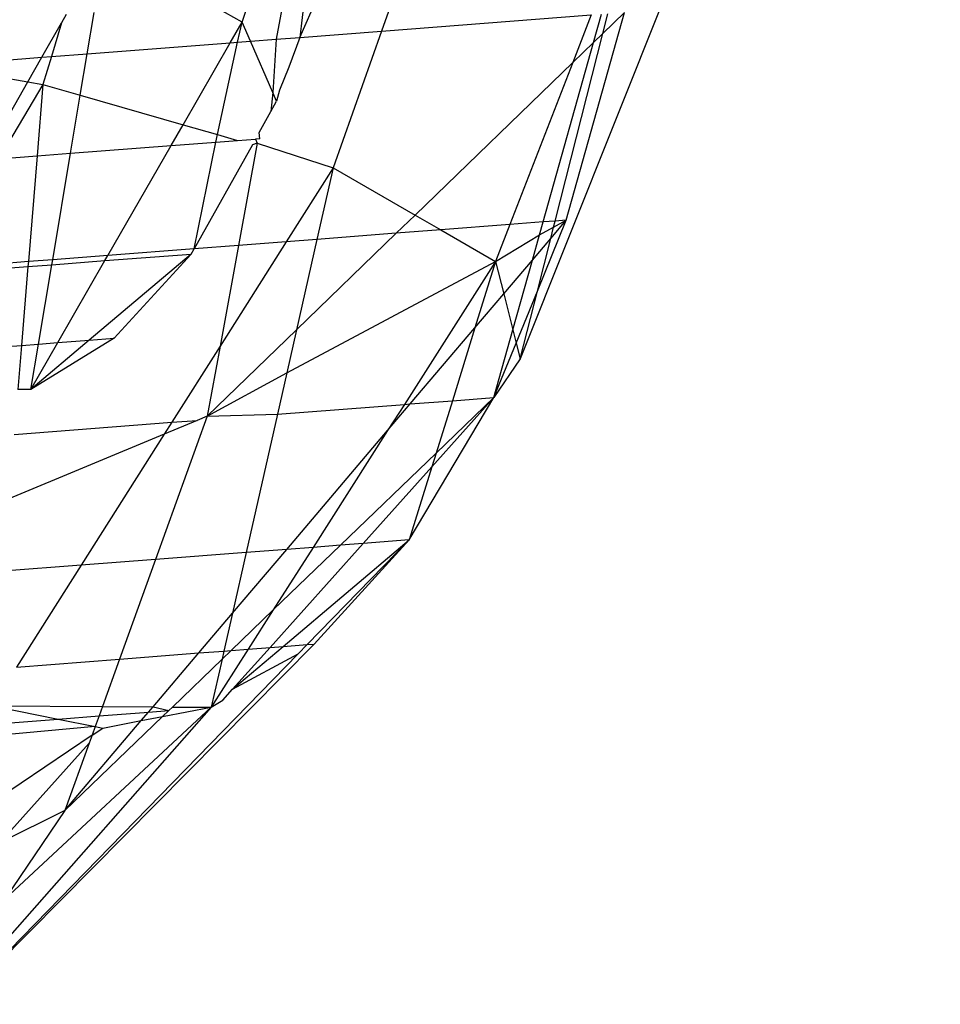
# Model space of a CAD drawing. Units: millimetres. Extents: x -17534 to -7965, y -67015 to -59059.
# Drawn here: x -11437 to -11431, y -66620 to -66615 of the extents above; entities that cross this region are included whole.
import ezdxf

# ---------------------------------------------------------------- set-up
doc = ezdxf.new("R2010")
doc.units = ezdxf.units.MM
doc.layers.add('Strefa bezpieczna', color=8, linetype='Continuous')
doc.dimstyles.get("Standard").update_dxf_attribs({"dimtxt": 180, "dimasz": 200, "dimexe": 0.18, "dimexo": 0.0625, "dimgap": 200, "dimtad": 0, "dimtih": 1, "dimtoh": 1, "dimlfac": 0.001, "dimzin": 0, "dimdsep": 46, "dimtxsty": 'Standard', "dimcen": 0.09, "dimse1": 1, "dimse2": 1, "dimadec": 0, "dimazin": 0, "dimtfac": 1, "dimtdec": 4, "dimtofl": 0, "dimtmove": 0, "dimatfit": 3, "dimfxl": 1, "dimtolj": 1, "dimtzin": 0, "dimarcsym": 0})

# ---------------------------------------------------------------- blocks, each defined once
blk = doc.blocks.new('*D22')
at = {"layer": 'Defpoints', "color": 0}
for p in [(-10590.3378, -61068.6522), (-17295.0067, -67014.5532), (-10591.2396, -67014.5532)]:
    blk.add_point(p, dxfattribs=at)
at = {"layer": 'Strefa bezpieczna', "color": 0, "lineweight": -2}
for p, q in [((-17295.0067, -61268.6522), (-17295.0067, -63751.6027)), ((-17295.0067, -66814.5532), (-17295.0067, -64331.6027))]:
    blk.add_line(p, q, dxfattribs=at)
at = {"layer": 'Strefa bezpieczna', "color": 0}
for points in [[(-17261.6733, -61268.6522), (-17328.34, -61268.6522), (-17295.0067, -61068.6522)], [(-17328.34, -66814.5532), (-17261.6733, -66814.5532), (-17295.0067, -67014.5532)]]:
    blk.add_solid(points, dxfattribs=at)
at = {"layer": 'Strefa bezpieczna', "color": 0, "insert": (-17295.0067, -64041.6027), "char_height": 180, "attachment_point": 5}
blk.add_mtext('\\A1;5.95', dxfattribs=at)

msp = doc.modelspace()

# ---------------------------------------------------------------- linework, layer by layer
for p, q in [((-11432.1153, -66613.1074), (-11433.513, -66616.6072)), ((-11434.0032, -66613.6762), (-11434.3448, -66614.6407)), ((-11434.9317, -66614.4408), (-11434.9772, -66614.6895)), ((-11434.8356, -66614.6786), (-11434.7238, -66614.4248)), ((-11434.8064, -66614.4311), (-11434.8356, -66614.6786)), ((-11435.1817, -66614.586), (-11435.3812, -66614.4755)), ((-11435.1817, -66614.586), (-11435.1363, -66614.4566)), ((-11436.2374, -66614.5415), (-11436.2654, -66614.5906)), ((-11436.1116, -66614.777), (-11436.07, -66614.5286)), ((-11434.3448, -66614.6407), (-11433.0871, -66614.5438)), ((-11433.2362, -66615.7752), (-11432.8868, -66614.5283)), ((-11433.0871, -66614.5438), (-11433.198, -66614.8294)), ((-11433.0736, -66614.709), (-11433.0259, -66614.5391)), ((-11432.8868, -66614.5283), (-11433.018, -66614.6552)), ((-11433.018, -66614.6552), (-11432.9877, -66614.5361)), ((-11436.3834, -66614.7979), (-11436.2654, -66614.5906)), ((-11436.2654, -66614.5906), (-11436.3263, -66614.7935)), ((-11435.2534, -66614.7108), (-11435.1817, -66614.586)), ((-11435.2083, -66614.7073), (-11435.1817, -66614.586)), ((-11435.1314, -66614.7014), (-11435.1817, -66614.586)), ((-11434.9772, -66614.6895), (-11434.8356, -66614.6786)), ((-11434.8356, -66614.6786), (-11434.9005, -66614.8575)), ((-11434.8356, -66614.6786), (-11434.3448, -66614.6407)), ((-11434.3448, -66614.6407), (-11434.6357, -66615.4618)), ((-11433.3033, -66615.7804), (-11433.018, -66614.6552)), ((-11433.018, -66614.6552), (-11433.0736, -66614.709)), ((-11436.1116, -66614.777), (-11435.2534, -66614.7108)), ((-11435.5359, -66615.2025), (-11435.2534, -66614.7108)), ((-11435.3299, -66615.2618), (-11435.2083, -66614.7073)), ((-11435.2534, -66614.7108), (-11435.2083, -66614.7073)), ((-11435.2083, -66614.7073), (-11435.1314, -66614.7014)), ((-11435.1314, -66614.7014), (-11434.9772, -66614.6895)), ((-11434.9976, -66615.0086), (-11435.1314, -66614.7014)), ((-11434.9772, -66614.6895), (-11434.9976, -66615.0086)), ((-11433.3753, -66615.7859), (-11433.0736, -66614.709)), ((-11433.0736, -66614.709), (-11433.198, -66614.8294)), ((-11437.0321, -66614.8479), (-11436.3834, -66614.7979)), ((-11436.4671, -66614.9448), (-11436.3834, -66614.7979)), ((-11436.3834, -66614.7979), (-11436.3263, -66614.7935)), ((-11436.3263, -66614.7935), (-11436.3764, -66614.9604)), ((-11436.3263, -66614.7935), (-11436.1116, -66614.777)), ((-11436.153, -66615.0247), (-11436.1116, -66614.777)), ((-11437.0321, -66614.8479), (-11436.4671, -66614.9448)), ((-11434.9005, -66614.8575), (-11434.9569, -66614.9959)), ((-11433.198, -66614.8294), (-11434.1438, -66615.7446)), ((-11433.198, -66614.8294), (-11433.5754, -66615.8014)), ((-11436.7343, -66615.414), (-11436.4671, -66614.9448)), ((-11436.3764, -66614.9604), (-11436.6442, -66615.4071)), ((-11436.4671, -66614.9448), (-11436.3764, -66614.9604)), ((-11436.3764, -66614.9604), (-11436.4117, -66615.3892)), ((-11436.3764, -66614.9604), (-11436.153, -66615.0247)), ((-11436.2114, -66615.3737), (-11436.153, -66615.0247)), ((-11436.153, -66615.0247), (-11435.5359, -66615.2025)), ((-11434.9976, -66615.0086), (-11435.0089, -66615.1233)), ((-11434.9745, -66615.0617), (-11434.9976, -66615.0086)), ((-11434.9569, -66614.9959), (-11434.9745, -66615.0617)), ((-11435.0089, -66615.1233), (-11434.9745, -66615.0617)), ((-11435.0796, -66615.2498), (-11435.0089, -66615.1233)), ((-11435.6075, -66615.3272), (-11435.5359, -66615.2025)), ((-11435.5359, -66615.2025), (-11435.3299, -66615.2618)), ((-11435.3397, -66615.3065), (-11435.3299, -66615.2618)), ((-11435.3299, -66615.2618), (-11435.2095, -66615.2965)), ((-11435.0754, -66615.2861), (-11435.0796, -66615.2498)), ((-11436.2114, -66615.3737), (-11435.6075, -66615.3272)), ((-11435.9867, -66615.9873), (-11435.6075, -66615.3272)), ((-11435.6075, -66615.3272), (-11435.3397, -66615.3065)), ((-11435.4697, -66615.9474), (-11435.3397, -66615.3065)), ((-11435.1201, -66615.3222), (-11435.4697, -66615.9474)), ((-11435.3397, -66615.3065), (-11435.2095, -66615.2965)), ((-11435.2095, -66615.2965), (-11435.1011, -66615.2881)), ((-11435.0911, -66615.3126), (-11435.2035, -66615.9269)), ((-11435.0911, -66615.3126), (-11435.1201, -66615.3222)), ((-11435.0754, -66615.2861), (-11435.1011, -66615.2881)), ((-11435.1011, -66615.2881), (-11435.0911, -66615.3126)), ((-11435.0911, -66615.3126), (-11434.6357, -66615.4618)), ((-11436.6442, -66615.4071), (-11436.4117, -66615.3892)), ((-11436.4117, -66615.3892), (-11436.4639, -66616.0241)), ((-11436.4117, -66615.3892), (-11436.2114, -66615.3737)), ((-11436.3183, -66616.0128), (-11436.2114, -66615.3737)), ((-11434.6357, -66615.4618), (-11434.9167, -66615.9048)), ((-11434.6357, -66615.4618), (-11434.7325, -66615.8906)), ((-11434.6357, -66615.4618), (-11434.1438, -66615.7446)), ((-11434.1438, -66615.7446), (-11434.2567, -66615.8539)), ((-11434.1438, -66615.7446), (-11433.9897, -66615.8333)), ((-11433.5754, -66615.8014), (-11433.9897, -66615.8333)), ((-11433.5754, -66615.8014), (-11433.6611, -66616.0223)), ((-11433.3753, -66615.7859), (-11433.5754, -66615.8014)), ((-11433.4101, -66616.2013), (-11433.2362, -66615.7752)), ((-11433.3969, -66615.8629), (-11433.3753, -66615.7859)), ((-11433.3033, -66615.7804), (-11433.3753, -66615.7859)), ((-11433.33, -66615.8858), (-11433.2362, -66615.7752)), ((-11433.3126, -66615.8169), (-11433.2362, -66615.7752)), ((-11433.3126, -66615.8169), (-11433.3033, -66615.7804)), ((-11433.2362, -66615.7752), (-11433.3033, -66615.7804)), ((-11434.2567, -66615.8539), (-11434.855, -66616.4328)), ((-11434.2567, -66615.8539), (-11434.7325, -66615.8906)), ((-11433.9897, -66615.8333), (-11434.2567, -66615.8539)), ((-11433.9897, -66615.8333), (-11433.6611, -66616.0223)), ((-11433.6611, -66616.0223), (-11433.3969, -66615.8629)), ((-11433.4393, -66616.0145), (-11433.3969, -66615.8629)), ((-11433.3969, -66615.8629), (-11433.3126, -66615.8169)), ((-11433.33, -66615.8858), (-11433.3126, -66615.8169)), ((-11434.9167, -66615.9048), (-11435.314, -66616.5309)), ((-11434.9167, -66615.9048), (-11435.2035, -66615.9269)), ((-11434.7325, -66615.8906), (-11434.9167, -66615.9048)), ((-11434.7325, -66615.8906), (-11434.855, -66616.4328)), ((-11433.4393, -66616.0145), (-11433.33, -66615.8858)), ((-11433.4101, -66616.2013), (-11433.33, -66615.8858)), ((-11435.487, -66615.9782), (-11436.099, -66616.4957)), ((-11436.0045, -66616.0181), (-11435.487, -66615.9782)), ((-11435.4697, -66615.9474), (-11435.9867, -66615.9873)), ((-11435.487, -66615.9782), (-11435.9485, -66616.4841)), ((-11435.487, -66615.9782), (-11435.4697, -66615.9474)), ((-11435.2035, -66615.9269), (-11435.4697, -66615.9474)), ((-11435.2035, -66615.9269), (-11435.314, -66616.5309)), ((-11436.4639, -66616.0241), (-11437.0408, -66616.0686)), ((-11436.4639, -66616.0241), (-11436.4664, -66616.0537)), ((-11436.3183, -66616.0128), (-11436.4639, -66616.0241)), ((-11436.3233, -66616.0427), (-11436.3183, -66616.0128)), ((-11436.3233, -66616.0427), (-11436.0045, -66616.0181)), ((-11435.9867, -66615.9873), (-11436.3183, -66616.0128)), ((-11436.2871, -66616.5102), (-11436.0045, -66616.0181)), ((-11436.0045, -66616.0181), (-11435.9867, -66615.9873)), ((-11434.9132, -66616.6906), (-11433.6611, -66616.0223)), ((-11433.6611, -66616.0223), (-11434.2082, -66616.8807)), ((-11433.6611, -66616.0223), (-11433.7846, -66616.4212)), ((-11433.6611, -66616.0223), (-11433.6117, -66616.2175)), ((-11433.6117, -66616.2175), (-11433.4393, -66616.0145)), ((-11433.5569, -66616.434), (-11433.4393, -66616.0145)), ((-11437.0594, -66616.0995), (-11436.4664, -66616.0537)), ((-11436.4664, -66616.0537), (-11436.5054, -66616.527)), ((-11436.4664, -66616.0537), (-11436.3233, -66616.0427)), ((-11436.403, -66616.5191), (-11436.3233, -66616.0427)), ((-11433.7846, -66616.4212), (-11433.6117, -66616.2175)), ((-11433.6117, -66616.2175), (-11433.5569, -66616.434)), ((-11433.537, -66616.5124), (-11433.4101, -66616.2013)), ((-11433.513, -66616.6072), (-11433.4101, -66616.2013)), ((-11434.855, -66616.4328), (-11435.3908, -66616.9513)), ((-11434.855, -66616.4328), (-11434.9132, -66616.6906)), ((-11434.1725, -66616.8779), (-11433.7846, -66616.4212)), ((-11433.7846, -66616.4212), (-11433.9201, -66616.8585)), ((-11433.6704, -66616.8392), (-11433.5569, -66616.434)), ((-11433.5569, -66616.434), (-11433.537, -66616.5124)), ((-11435.9485, -66616.4841), (-11436.4485, -66616.7912)), ((-11436.099, -66616.4957), (-11436.4485, -66616.7912)), ((-11436.4485, -66616.7912), (-11436.2871, -66616.5102)), ((-11436.403, -66616.5191), (-11436.2871, -66616.5102)), ((-11436.2871, -66616.5102), (-11436.099, -66616.4957)), ((-11436.099, -66616.4957), (-11435.9485, -66616.4841)), ((-11433.6704, -66616.8392), (-11433.537, -66616.5124)), ((-11433.537, -66616.5124), (-11433.513, -66616.6072)), ((-11437.355, -66616.5925), (-11436.5054, -66616.527)), ((-11436.5054, -66616.527), (-11436.5271, -66616.7906)), ((-11436.5054, -66616.527), (-11436.403, -66616.5191)), ((-11436.4485, -66616.7912), (-11436.403, -66616.5191)), ((-11435.314, -66616.5309), (-11435.6041, -66616.9883)), ((-11435.314, -66616.5309), (-11435.3908, -66616.9513)), ((-11433.513, -66616.6072), (-11433.6704, -66616.8392)), ((-11435.3908, -66616.9513), (-11434.9132, -66616.6906)), ((-11434.9132, -66616.6906), (-11434.9694, -66616.9394)), ((-11436.4485, -66616.7912), (-11436.5271, -66616.7906)), ((-11434.1789, -66617.6942), (-11433.6704, -66616.8392)), ((-11434.1725, -66616.8779), (-11433.9201, -66616.8585)), ((-11433.6704, -66616.8392), (-11434.0429, -66617.255)), ((-11433.6704, -66616.8392), (-11434.0177, -66617.1737)), ((-11433.9201, -66616.8585), (-11434.0177, -66617.1737)), ((-11433.9201, -66616.8585), (-11433.6704, -66616.8392)), ((-11434.9694, -66616.9394), (-11434.2082, -66616.8807)), ((-11434.3087, -66617.0384), (-11434.1725, -66616.8779)), ((-11434.2082, -66616.8807), (-11434.3087, -66617.0384)), ((-11434.2082, -66616.8807), (-11434.1725, -66616.8779)), ((-11435.3908, -66616.9513), (-11435.7012, -66617.8116)), ((-11435.4513, -66616.9765), (-11435.6489, -66617.0589)), ((-11435.6041, -66616.9883), (-11435.4513, -66616.9765)), ((-11435.3908, -66616.9513), (-11435.4513, -66616.9765)), ((-11435.3908, -66616.9513), (-11434.9694, -66616.9394)), ((-11434.9694, -66616.9394), (-11435.1569, -66617.7696)), ((-11436.5493, -66617.0612), (-11435.6041, -66616.9883)), ((-11435.6041, -66616.9883), (-11435.6489, -66617.0589)), ((-11434.9137, -66617.7508), (-11434.3087, -66617.0384)), ((-11434.3087, -66617.0384), (-11434.755, -66617.7386)), ((-11435.6489, -66617.0589), (-11436.5812, -66617.4475)), ((-11435.6489, -66617.0589), (-11436.1483, -66617.846)), ((-11434.0177, -66617.1737), (-11434.5911, -66617.726)), ((-11434.0177, -66617.1737), (-11434.0429, -66617.255)), ((-11434.0429, -66617.255), (-11434.4553, -66617.7155)), ((-11434.0429, -66617.255), (-11434.1789, -66617.6942)), ((-11434.9349, -66618.3334), (-11434.1789, -66617.6942)), ((-11434.791, -66618.3223), (-11434.1789, -66617.6942)), ((-11434.749, -66618.319), (-11434.1789, -66617.6942)), ((-11434.1789, -66617.6942), (-11434.4553, -66617.7155)), ((-11435.2393, -66618.1343), (-11434.9137, -66617.7508)), ((-11434.9137, -66617.7508), (-11435.1569, -66617.7696)), ((-11434.4553, -66617.7155), (-11435.0142, -66618.3395)), ((-11434.5911, -66617.726), (-11434.9946, -66618.1145)), ((-11434.755, -66617.7386), (-11434.9946, -66618.1145)), ((-11434.755, -66617.7386), (-11434.9137, -66617.7508)), ((-11434.5911, -66617.726), (-11434.755, -66617.7386)), ((-11434.4553, -66617.7155), (-11434.5911, -66617.726)), ((-11435.7012, -66617.8116), (-11436.1483, -66617.846)), ((-11435.7012, -66617.8116), (-11435.9168, -66618.4091)), ((-11435.1569, -66617.7696), (-11435.7012, -66617.8116)), ((-11435.1569, -66617.7696), (-11435.2393, -66618.1343)), ((-11436.1483, -66617.846), (-11436.6169, -66617.8822)), ((-11436.1483, -66617.846), (-11436.5358, -66618.4568)), ((-11435.4414, -66618.3724), (-11435.2393, -66618.1343)), ((-11435.2393, -66618.1343), (-11435.2904, -66618.3608)), ((-11434.9946, -66618.1145), (-11435.2468, -66618.3574)), ((-11434.9946, -66618.1145), (-11435.1443, -66618.3495)), ((-11434.749, -66618.319), (-11437.3584, -66620.9566)), ((-11435.239, -66618.5904), (-11434.9349, -66618.3334)), ((-11435.0142, -66618.3395), (-11435.239, -66618.5904)), ((-11435.1443, -66618.3495), (-11435.0142, -66618.3395)), ((-11435.0142, -66618.3395), (-11434.9349, -66618.3334)), ((-11434.9349, -66618.3334), (-11434.791, -66618.3223)), ((-11434.8458, -66618.3785), (-11434.791, -66618.3223)), ((-11434.791, -66618.3223), (-11434.749, -66618.319)), ((-11437.3584, -66620.9566), (-11434.8458, -66618.3785)), ((-11435.9168, -66618.4091), (-11435.4414, -66618.3724)), ((-11435.7162, -66618.696), (-11435.4414, -66618.3724)), ((-11435.4414, -66618.3724), (-11435.2904, -66618.3608)), ((-11435.1443, -66618.3495), (-11435.3667, -66618.6984)), ((-11435.2468, -66618.3574), (-11435.3016, -66618.4102)), ((-11435.2904, -66618.3608), (-11435.3016, -66618.4102)), ((-11435.2904, -66618.3608), (-11435.2468, -66618.3574)), ((-11435.2468, -66618.3574), (-11435.1443, -66618.3495)), ((-11435.239, -66618.5904), (-11434.8458, -66618.3785)), ((-11436.5358, -66618.4568), (-11435.9168, -66618.4091)), ((-11435.9168, -66618.4091), (-11436.0196, -66618.694)), ((-11435.3016, -66618.4102), (-11435.5992, -66618.6968)), ((-11435.3016, -66618.4102), (-11435.3667, -66618.6984)), ((-11435.2978, -66618.6561), (-11435.239, -66618.5904)), ((-11435.3667, -66618.6984), (-11437.3584, -66620.9566)), ((-11436.6834, -66618.6895), (-11436.2852, -66618.7692)), ((-11436.6834, -66618.6895), (-11436.0196, -66618.694)), ((-11435.3667, -66618.6984), (-11436.6056, -66619.8492)), ((-11436.0196, -66618.694), (-11436.0399, -66618.7503)), ((-11436.0196, -66618.694), (-11435.7162, -66618.696)), ((-11435.7428, -66618.7274), (-11435.7162, -66618.696)), ((-11435.7162, -66618.696), (-11435.6212, -66618.718)), ((-11435.6589, -66618.7544), (-11435.3667, -66618.6984)), ((-11435.6212, -66618.718), (-11435.5992, -66618.6968)), ((-11435.5992, -66618.6968), (-11435.3667, -66618.6984)), ((-11435.3667, -66618.6984), (-11435.2978, -66618.6561)), ((-11436.2852, -66618.7692), (-11436.0399, -66618.7503)), ((-11435.6589, -66618.7544), (-11436.2451, -66619.3189)), ((-11436.0399, -66618.7503), (-11436.0628, -66618.8137)), ((-11436.0399, -66618.7503), (-11435.7428, -66618.7274)), ((-11435.7865, -66618.7788), (-11435.7428, -66618.7274)), ((-11435.7865, -66618.7788), (-11435.6589, -66618.7544)), ((-11435.7428, -66618.7274), (-11435.6212, -66618.718)), ((-11435.6212, -66618.718), (-11435.6589, -66618.7544)), ((-11436.0628, -66618.8137), (-11436.8898, -66618.8902)), ((-11436.8067, -66618.8094), (-11436.2852, -66618.7692)), ((-11436.2852, -66618.7692), (-11436.0628, -66618.8137)), ((-11436.2451, -66619.3189), (-11435.7865, -66618.7788)), ((-11436.0628, -66618.8137), (-11436.0819, -66618.8667)), ((-11436.0628, -66618.8137), (-11436.0168, -66618.8229)), ((-11436.0168, -66618.8229), (-11435.7865, -66618.7788)), ((-11436.0819, -66618.8667), (-11438.1512, -66620.2584)), ((-11436.0819, -66618.8667), (-11436.0991, -66618.9143)), ((-11436.0819, -66618.8667), (-11436.0168, -66618.8229)), ((-11436.6376, -66619.5124), (-11436.0991, -66618.9143)), ((-11436.0991, -66618.9143), (-11436.2451, -66619.3189)), ((-11436.2451, -66619.3189), (-11436.6376, -66619.5124)), ((-11436.2451, -66619.3189), (-11436.6056, -66619.8492))]:
    msp.add_line(p, q)

# ---------------------------------------------------------------- dimensions: what is measured, and where the dimension line sits
at = {"layer": 'Strefa bezpieczna'}
dim = msp.add_linear_dim(base=(-17295.0067, -67014.5532), p1=(-10590.3378, -61068.6522), p2=(-10591.2396, -67014.5532), angle=90, dimstyle='Standard', dxfattribs=at)
dim.commit()
dim.dimension.update_dxf_attribs({"geometry": '*D22', "text_midpoint": (-17295.0067, -64041.6027)})

doc.saveas('drawing.dxf')
